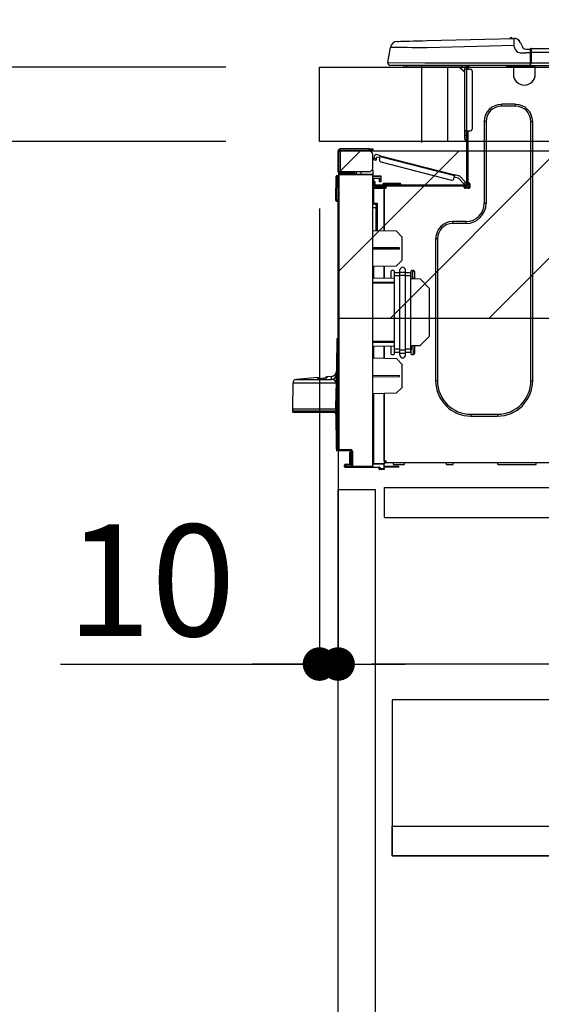
# Model space of a CAD drawing. Extents: x 55896 to 82369, y -13 to 8857.
# Drawn here: x 76091 to 76372, y 2524 to 3053 of the extents above; entities that cross this region are included whole.
import ezdxf

# ---------------------------------------------------------------- set-up
doc = ezdxf.new("R2010")
doc.units = 0
doc.header["$LTSCALE"] = 50
doc.header["$MEASUREMENT"] = 0
doc.linetypes.add('HIDDEN', pattern=[0.375, 0.25, -0.125])
doc.layers.get('0').update_dxf_attribs({"linetype": 'CONTINUOUS'})
doc.layers.get('DEFPOINTS').update_dxf_attribs({"color": 146, "linetype": 'CONTINUOUS'})
for name, color, linetype in [('121-キャビネット（中）', 253, 'HIDDEN'), ('126-甲板', 2, 'CONTINUOUS'), ('150-機器', 8, 'CONTINUOUS'), ('166-寸法B', 11, 'CONTINUOUS'), ('180-補助', 161, 'CONTINUOUS')]:
    doc.layers.add(name, color=color, linetype=linetype)
doc.styles.add('KH001', font='txt')
doc.dimstyles.new('KH1xx030', dxfattribs={"dimscale": 30, "dimtxt": 2, "dimasz": 0.6, "dimexe": 0.3, "dimexo": 1.2, "dimgap": 0.5, "dimtad": 3, "dimdec": 1, "dimdsep": 46, "dimlunit": 6, "dimtxsty": 'KH001', "dimblk": 'DOT', "dimcen": 1, "dimdle": 1, "dimclrd": 256, "dimclre": 256, "dimclrt": 256, "dimadec": 0, "dimazin": 0, "dimtfac": 1, "dimtdec": 1, "dimtix": 1, "dimtmove": 2, "dimatfit": 3, "dimldrblk": 'CLOSEDBLANK', "dimfxl": 1, "dimtolj": 1, "dimtzin": 0, "dimlwd": -1, "dimlwe": -1, "dimarcsym": 0})

# ---------------------------------------------------------------- blocks, each defined once
blk = doc.blocks.new('_Dot')
at = {"color": 0, "linetype": 'ByBlock', "lineweight": -2}
blk.add_line((-0.5, 0), (-1, 0), dxfattribs=at)
at = {"color": 0, "linetype": 'ByBlock', "const_width": 0.5}
blk.add_lwpolyline([(-0.25, 0, 1), (0.25, 0, 1)], format="xyb", close=True, dxfattribs=at)
blk = doc.blocks.new('*D175')
at = {"layer": '166-寸法B', "transparency": 16777216}
for p, q in [((76252.6, 3063.49), (76252.6, 3351.95)), ((77052.6, 3299.46), (77052.6, 3351.95)), ((76270.6, 3342.95), (77034.6, 3342.95))]:
    blk.add_line(p, q, dxfattribs=at)
at = {"layer": 'DEFPOINTS', "color": 0, "transparency": 16777216}
for p in [(77052.6, 3342.95), (77052.6, 3263.46), (76252.6, 3027.49)]:
    blk.add_point(p, dxfattribs=at)
at = {"layer": '166-寸法B', "transparency": 16777216, "xscale": 18, "yscale": 18, "zscale": 18, "rotation": 180}
blk.add_blockref('_Dot', (76252.6, 3342.95), dxfattribs=at)
at = {"layer": '166-寸法B', "transparency": 16777216, "xscale": 18, "yscale": 18, "zscale": 18}
blk.add_blockref('_Dot', (77052.6, 3342.95), dxfattribs=at)
at = {"layer": '166-寸法B', "transparency": 16777216, "insert": (76652.6, 3387.95), "char_height": 60, "attachment_point": 5, "style": 'KH001'}
blk.add_mtext('\\A1;800', dxfattribs=at)
blk = doc.blocks.new('_ClosedBlank')
at = {"color": 0, "linetype": 'ByBlock', "lineweight": -2}
for p, q in [((-1, 0.167), (0, 0)), ((-1, 0.167), (-1, -0.167)), ((0, 0), (-1, -0.167))]:
    blk.add_line(p, q, dxfattribs=at)
blk = doc.blocks.new('HT-F6S_D')
at = {"layer": '150-機器', "color": 13, "linetype": 'Continuous'}
for p, q in [((3.67, 12.98), (3.87, 12.98)), ((3.87, 12.98), (4.46, 13)), ((4.46, 13), (5.41, 13.02)), ((5.41, 13.02), (6.72, 13.06)), ((6.72, 13.06), (8.35, 13.1)), ((8.35, 13.1), (10.25, 13.15)), ((10.25, 13.15), (12.39, 13.2)), ((12.39, 13.2), (14.7, 13.26)), ((14.7, 13.26), (17.14, 13.33)), ((17.14, 13.33), (19.64, 13.39)), ((19.64, 13.39), (66.27, 14.62)), ((66.37, 10.7), (19.74, 9.48)), ((66.27, 14.62), (66.27, 14.54)), ((66.27, 14.54), (66.27, 14.32)), ((66.27, 14.32), (66.28, 13.96)), ((66.28, 13.96), (66.3, 13.47)), ((66.3, 13.47), (66.31, 12.88)), ((66.31, 12.88), (66.33, 12.2)), ((66.33, 12.2), (66.35, 11.46)), ((66.35, 11.46), (66.37, 10.7)), ((66.37, 14.62), (66.37, 14.62)), ((67.28, 8.51), (66.37, 10.7)), ((69.98, 12.21), (70.9, 10.02)), ((69.98, 12.21), (70.9, 10.02)), ((69.98, 12.21), (69.98, 12.21)), ((-1.45, 1.72), (-0.08, 9.72)), ((0.12, 9.72), (-0.08, 9.72)), ((0.72, 9.71), (0.12, 9.72)), ((1.71, 9.7), (0.72, 9.71)), ((3.06, 9.68), (1.71, 9.7)), ((4.76, 9.66), (3.06, 9.68)), ((6.76, 9.64), (4.76, 9.66)), ((9.02, 9.61), (6.76, 9.64)), ((11.5, 9.58), (9.02, 9.61)), ((14.15, 9.55), (11.5, 9.58)), ((16.92, 9.51), (14.15, 9.55)), ((19.74, 9.48), (16.92, 9.51)), ((67.28, 8.51), (67.81, 7.65)), ((67.81, 7.65), (68.43, 7.2)), ((68.43, 7.2), (69.74, 6.87)), ((69.74, 6.87), (72.7, 6.85)), ((70.9, 10.02), (70.9, 10.02)), ((72.7, 8.81), (75.31, 8.81)), ((75.31, 6.85), (72.7, 6.85)), ((75.31, 7.24), (75.31, 8.91)), ((75.31, 8.81), (75.31, 7.24)), ((75.31, 8.32), (75.31, 7.24)), ((75.31, 0.59), (75.31, 7.24)), ((75.61, 7.24), (75.31, 7.24)), ((75.61, 9.2), (429.43, 9.2)), ((75.61, 9.2), (75.61, 9.17)), ((75.61, 9.17), (75.61, 9.05)), ((75.61, 9.05), (75.61, 8.87)), ((75.61, 8.87), (75.61, 8.63)), ((75.61, 8.63), (75.61, 8.33)), ((75.61, 8.33), (75.61, 7.99)), ((75.61, 7.99), (75.61, 7.63)), ((75.61, 7.63), (75.61, 7.24)), ((75.61, 7.24), (75.61, 1.47)), ((75.61, 7.24), (429.43, 7.24)), ((-1.45, 1.72), (18.37, 1.47)), ((18.37, 0), (0, 0)), ((8.76, -0.88), (8.76, 0)), ((18.37, 1.47), (75.31, 1.47)), ((75.31, 0), (18.37, 0)), ((38.13, 0), (38.13, -0.88)), ((62.47, -0.74), (62.44, 0)), ((64.43, -0.69), (64.4, 0)), ((66.08, 0), (66.08, -0.69)), ((66.67, 0), (66.67, -0.1)), ((67.34, 0), (67.34, -0.1)), ((67.34, 0), (67.34, -0.1)), ((70.6, -0.1), (70.59, 0)), ((70.6, -0.1), (70.59, 0)), ((71.58, -0.1), (71.57, 0)), ((71.58, -0.1), (71.57, 0)), ((71.58, -0.1), (71.57, 0)), ((71.58, -0.1), (71.57, 0)), ((71.57, 0), (71.58, -0.1)), ((71.57, 0), (71.58, -0.1)), ((71.57, 0), (71.58, -0.1)), ((71.57, 0), (71.58, -0.1)), ((73.54, -0.1), (73.53, 0)), ((75.31, 0.59), (75.31, 0)), ((75.31, 0), (429.72, 0)), ((75.61, 1.47), (429.43, 1.47)), ((77.24, -0.1), (77.24, 0)), ((77.83, -0.69), (77.83, 0)), ((8.76, -0.88), (7.78, -0.88)), ((38.13, -0.88), (8.76, -0.88)), ((37.01, -0.88), (39.94, -3.82)), ((37.27, -0.88), (39.94, -3.56)), ((39.94, -0.88), (38.13, -0.88)), ((39.94, -1.86), (39.94, -0.88)), ((39.94, -35.15), (39.94, -1.86)), ((39.94, -1.86), (40.92, -1.86)), ((40.53, -0.1), (40.73, -0.1)), ((40.73, -0.1), (40.73, -0.29)), ((40.92, -0.49), (40.92, -0.88)), ((40.92, -0.88), (40.92, -1.86)), ((40.92, -1.86), (40.92, -35.15)), ((40.92, -1.86), (42.88, -1.86)), ((41.51, -0.2), (41.51, -1.86)), ((42.1, -0.2), (41.51, -0.2)), ((43.86, -2.84), (43.86, -34.17)), ((64.43, -0.69), (62.47, -0.74)), ((65, -0.67), (64.43, -0.69)), ((65.55, -0.66), (65, -0.67)), ((66.06, -0.65), (65.55, -0.66)), ((66.08, -0.64), (65.62, -0.66)), ((66.08, -0.64), (66.06, -0.65)), ((66.08, -0.69), (77.83, -0.69)), ((66.08, -0.69), (66.08, -4.6)), ((66.67, -0.1), (77.24, -0.1)), ((77.83, -4.6), (77.83, -0.69)), ((67.26, -20.85), (59.62, -20.85)), ((59.62, -21.83), (59.62, -20.85)), ((67.26, -21.83), (67.26, -20.85)), ((67.26, -21.83), (59.62, -21.83)), ((50.42, -30.06), (50.42, -74.11)), ((51.4, -30.06), (50.42, -30.06)), ((51.4, -30.06), (51.4, -74.11)), ((75.48, -30.06), (76.46, -30.06)), ((75.48, -169.47), (75.48, -30.06)), ((76.46, -169.47), (76.46, -30.06)), ((39.94, -37.5), (39.94, -35.15)), ((40.92, -35.15), (39.94, -35.15)), ((40.73, -35.15), (40.73, -37.5)), ((40.92, -35.15), (40.92, -63.73)), ((40.92, -35.15), (42.88, -35.15)), ((41.51, -35.15), (41.51, -63.05)), ((39.94, -37.5), (40.73, -37.5)), ((39.94, -39.65), (39.94, -37.5)), ((40.73, -37.5), (40.92, -37.5)), ((40.73, -37.5), (40.73, -40.43)), ((40.73, -40.43), (40.92, -40.43)), ((-28.2, -45.9), (-28.2, -46)), ((-28.2, -57.06), (-28.2, -46)), ((-28.2, -46), (-27.12, -46)), ((-27.61, -45.9), (-27.61, -46)), ((-11.55, -44.82), (-27.12, -44.82)), ((-27.12, -45.41), (-11.55, -45.41)), ((-27.12, -46), (-27.12, -57.06)), ((-11.55, -46), (-27.12, -46)), ((-17.82, -45.41), (-17.82, -46)), ((-13.12, -46), (-13.12, -45.41)), ((-11.55, -45.41), (-11.55, -44.82)), ((-11.55, -44.82), (-9.59, -44.82)), ((-9.59, -45.41), (-11.55, -45.41)), ((-9.59, -44.82), (-9.59, -45.41)), ((-9.59, -55.1), (-9.59, -47.95)), ((-9.04, -50.74), (-9.02, -50.69)), ((-9.04, -50.76), (-9.04, -50.74)), ((-7.91, -51.05), (-9.04, -50.76)), ((-9.02, -50.69), (-9, -50.6)), ((-9, -50.6), (-8.97, -50.48)), ((-8.97, -50.48), (-8.93, -50.34)), ((-8.93, -50.34), (-8.89, -50.18)), ((-8.89, -50.18), (-8.85, -50)), ((-8.85, -50), (-8.8, -49.81)), ((-8.8, -49.81), (-8.41, -48.3)), ((-8.8, -49.81), (-7.66, -50.11)), ((-7.9, -51.04), (-7.91, -51.05)), ((-7.89, -50.98), (-7.9, -51.04)), ((-7.86, -50.9), (-7.89, -50.98)), ((-7.83, -50.78), (-7.86, -50.9)), ((-7.8, -50.63), (-7.83, -50.78)), ((-7.75, -50.47), (-7.8, -50.63)), ((-7.71, -50.29), (-7.75, -50.47)), ((-7.66, -50.11), (-7.71, -50.29)), ((-5.41, -48.46), (-7.69, -47.87)), ((-7.66, -50.11), (-7.42, -49.16)), ((-5.71, -49.6), (-7.42, -49.16)), ((-5.95, -50.55), (-5.56, -49.03)), ((-5.56, -49.03), (-5.53, -48.92)), ((34.39, -59.36), (-5.56, -49.03)), ((-5.53, -48.92), (-5.51, -48.81)), ((-5.51, -48.81), (-5.48, -48.72)), ((-5.48, -48.72), (-5.46, -48.63)), ((-5.46, -48.63), (-5.44, -48.56)), ((-5.44, -48.56), (-5.43, -48.51)), ((-5.43, -48.51), (-5.42, -48.47)), ((-5.42, -48.47), (-5.41, -48.46)), ((-5.41, -48.46), (34.54, -58.8)), ((-5.25, -51.74), (32.8, -61.58)), ((-27.12, -57.06), (-28.2, -57.06)), ((-28.2, -57.06), (-28.2, -57.16)), ((-27.61, -57.06), (-27.61, -57.16)), ((-11.55, -57.06), (-27.12, -57.06)), ((-19.87, -57.65), (-27.12, -57.65)), ((-19.87, -57.06), (-19.87, -57.51)), ((-19.45, -57.51), (-19.87, -57.51)), ((-19.87, -58.23), (-19.87, -57.65)), ((-19.87, -57.65), (-19.38, -57.65)), ((-19.45, -57.51), (-19.45, -57.06)), ((-19.38, -57.51), (-19.45, -57.51)), ((-19.38, -57.65), (-19.38, -57.06)), ((-19.38, -57.65), (-19.38, -58.23)), ((-18.51, -57.06), (-18.51, -58.31)), ((-15.71, -58.29), (-15.71, -57.06)), ((-9.59, -56.08), (-9.86, -56.08)), ((-9.66, -55.59), (-9.59, -55.59)), ((-9.59, -56.08), (-9.59, -58.23)), ((-29.47, -72.06), (-29.31, -59.71)), ((-28.98, -72.06), (-28.82, -59.71)), ((-28.82, -59.71), (-28.82, -59.23)), ((-28.82, -59.23), (-28.64, -59.23)), ((-28.64, -59.71), (-28.82, -59.71)), ((-28.64, -59.71), (-28.64, -59.23)), ((-28.64, -59.23), (-28.2, -59.32)), ((-28.2, -206.33), (-28.2, -58.88)), ((-28.2, -58.88), (-27.71, -58.88)), ((-27.71, -58.39), (-9.59, -58.23)), ((-9.59, -58.72), (-27.71, -58.88)), ((-27.71, -58.88), (-27.71, -206.33)), ((-19.87, -58.23), (-27.12, -58.23)), ((-19.38, -58.23), (-19.87, -58.23)), ((-19.38, -58.32), (-19.38, -58.23)), ((-9.59, -58.23), (-9.59, -58.72)), ((-9.59, -215.3), (-9.59, -58.72)), ((-9.59, -59.27), (-5.29, -59.2)), ((-5.29, -59.68), (-9.59, -59.76)), ((-5.29, -60.71), (-9.1, -60.77)), ((-9.1, -60.77), (-9.1, -62.36)), ((-9.1, -62.36), (-8.52, -62.36)), ((-9.1, -63.34), (-9.1, -62.36)), ((-8.52, -63.34), (-9.1, -63.34)), ((-9.1, -63.73), (-9.1, -63.34)), ((-8.52, -62.36), (-8.52, -63.34)), ((-8.52, -63.73), (-8.52, -63.34)), ((-5.87, -61.48), (-5.87, -61.09)), ((-5.29, -61.48), (-5.87, -61.48)), ((-5.87, -62.46), (-5.87, -61.48)), ((-5.29, -62.46), (-5.87, -62.46)), ((-5.36, -60.71), (-5.31, -60.88)), ((-5.31, -60.88), (-5.29, -61.09)), ((-5.29, -59.2), (-5.29, -59.68)), ((-5.29, -59.68), (-5.29, -60.71)), ((-5.29, -61.09), (-5.29, -61.48)), ((-5.29, -61.48), (-5.29, -62.46)), ((-3.43, -63.15), (-1.27, -63.15)), ((-1.27, -63.15), (2.64, -63.15)), ((-1.27, -63.15), (-1.27, -63.93)), ((2.64, -63.15), (4.8, -63.15)), ((2.64, -63.15), (2.64, -63.93)), ((34, -60.88), (34.39, -59.36)), ((36.61, -60.55), (34.24, -59.93)), ((34.42, -59.25), (34.39, -59.36)), ((34.45, -59.15), (34.42, -59.25)), ((34.47, -59.05), (34.45, -59.15)), ((34.49, -58.96), (34.47, -59.05)), ((34.51, -58.89), (34.49, -58.96)), ((34.53, -58.84), (34.51, -58.89)), ((34.54, -58.8), (34.53, -58.81)), ((34.53, -58.81), (34.53, -58.84)), ((37.24, -59.49), (34.54, -58.8)), ((39.4, -63.51), (36.61, -60.55)), ((37.24, -59.49), (40.25, -62.71)), ((39.4, -63.51), (40.25, -62.71)), ((40.92, -63.42), (40.07, -64.22)), ((40.25, -62.71), (40.38, -62.85)), ((40.38, -62.85), (40.51, -62.98)), ((40.51, -62.98), (40.63, -63.1)), ((40.63, -63.1), (40.73, -63.21)), ((40.73, -63.21), (40.81, -63.3)), ((40.81, -63.3), (40.87, -63.37)), ((40.87, -63.37), (40.91, -63.41)), ((40.91, -63.41), (40.92, -63.42)), ((41.51, -63.05), (41.51, -63.73)), ((41.51, -63.05), (42.1, -63.05)), ((42, -63.05), (42, -65.5)), ((-9.11, -66.18), (-9.59, -66.18)), ((-9.11, -65.7), (-3.33, -65.59)), ((-3.33, -66.08), (-9.11, -66.18)), ((-9.11, -66.18), (-9.11, -74)), ((-9.1, -63.73), (-9.1, -65.09)), ((-9.1, -65.09), (-3.33, -65.19)), ((-8.52, -65.1), (-8.52, -64.91)), ((-8.52, -64.91), (-7.93, -64.91)), ((40.34, -64.32), (-7.93, -64.32)), ((-2.25, -64.91), (-7.93, -64.91)), ((-6.56, -64.91), (-6.56, -65.13)), ((-4.21, -63.93), (-4.21, -64.32)), ((-1.27, -63.93), (-4.21, -63.93)), ((-3.33, -65.59), (-3.33, -65.19)), ((-2.25, -65.4), (-3.33, -65.4)), ((-3.33, -65.59), (-3.33, -65.99)), ((-3.33, -65.74), (-2.32, -65.75)), ((-3.33, -88.93), (-3.33, -65.99)), ((-3.33, -65.99), (-2.74, -65.99)), ((-3.33, -66.08), (-3.33, -88.93)), ((-2.25, -65.5), (-2.25, -64.91)), ((39.65, -64.91), (-2.25, -64.91)), ((-1.27, -63.93), (-1.27, -64.32)), ((2.64, -63.93), (-1.27, -63.93)), ((2.64, -63.93), (2.64, -64.32)), ((5.58, -63.93), (2.64, -63.93)), ((5.58, -63.93), (5.58, -64.32)), ((39.53, -63.65), (39.4, -63.51)), ((39.65, -63.78), (39.53, -63.65)), ((39.77, -63.91), (39.65, -63.78)), ((40.34, -64.91), (39.65, -64.91)), ((39.65, -65.5), (39.65, -64.91)), ((42, -65.4), (39.65, -65.4)), ((39.87, -64.01), (39.77, -63.91)), ((41.8, -65.89), (39.85, -65.89)), ((39.95, -64.1), (39.87, -64.01)), ((40.02, -64.17), (39.95, -64.1)), ((40.05, -64.21), (40.02, -64.17)), ((40.07, -64.22), (40.05, -64.21)), ((42.1, -65.99), (40.14, -65.99)), ((42.59, -63.54), (42.59, -65.5)), ((-29.47, -72.06), (-28.98, -72.06)), ((-29.46, -72.55), (-29.47, -72.06)), ((-28.98, -72.06), (-28.2, -72.06)), ((-28.97, -72.55), (-28.98, -72.06)), ((-28.97, -73.03), (-28.97, -72.55)), ((-28.97, -72.55), (-28.2, -72.55)), ((-28.2, -73.03), (-28.97, -73.03)), ((-9.11, -74), (-9.59, -74)), ((-9.11, -74), (-7.16, -74)), ((-7.16, -74), (-7.16, -88.87)), ((-9.59, -74.47), (-9.23, -74.48)), ((-7.64, -76.46), (-9.59, -76.43)), ((-7.64, -74.49), (-9.1, -74.49)), ((-8.34, -74.49), (-7.64, -74.51)), ((-7.64, -75.34), (-7.64, -74.49)), ((-7.64, -75.34), (-7.64, -76.46)), ((-7.64, -88.86), (-7.64, -76.46)), ((51.4, -74.11), (50.42, -74.11)), ((40.63, -83.9), (33.48, -83.9)), ((33.48, -84.88), (33.48, -83.9)), ((40.63, -84.88), (40.63, -83.9)), ((3.13, -89.05), (-9.59, -88.82)), ((6.07, -92.09), (3.13, -89.05)), ((40.63, -84.88), (33.48, -84.88)), ((6.07, -92.09), (6.07, -104.8)), ((24.28, -93.1), (24.28, -169.47)), ((25.26, -93.1), (24.28, -93.1)), ((25.26, -93.1), (25.26, -169.47)), ((4.9, -98.01), (-9.59, -97.93)), ((4.9, -98.67), (-9.59, -98.75)), ((4.9, -98.67), (4.9, -98.01)), ((3.08, -107.79), (6.07, -104.8)), ((3.08, -107.79), (-9.59, -108.01)), ((-9.11, -108), (-9.11, -114.13)), ((-3.33, -114.23), (-3.33, -107.9)), ((-3.33, -107.9), (-3.33, -114.23)), ((0.2, -110.73), (0.2, -114.29)), ((1.66, -110.24), (0.69, -110.24)), ((2.15, -111.36), (2.15, -110.73)), ((5.09, -111.02), (5.09, -109.89)), ((5.09, -111.02), (8.03, -111.02)), ((5.09, -112.7), (5.09, -111.02)), ((8.03, -111.02), (8.03, -109.89)), ((8.03, -112.7), (8.03, -111.02)), ((10.96, -110.73), (10.96, -111.36)), ((12.43, -110.24), (11.45, -110.24)), ((11.92, -110.24), (11.89, -111.82)), ((11.91, -114.35), (11.98, -110.24)), ((12.92, -110.73), (12.92, -114.52)), ((-9.59, -114.12), (2.15, -114.33)), ((-9.59, -116.29), (2.15, -116.35)), ((2.15, -113.04), (2.15, -111.36)), ((5.09, -111.36), (2.15, -111.36)), ((5.09, -113.04), (2.15, -113.04)), ((2.15, -152.53), (2.15, -113.04)), ((5.09, -152.88), (5.09, -112.7)), ((5.09, -112.7), (8.03, -112.7)), ((10.96, -111.36), (8.03, -111.36)), ((8.03, -152.88), (8.03, -112.7)), ((10.96, -113.04), (8.03, -113.04)), ((10.96, -113.04), (10.96, -111.36)), ((10.96, -152.53), (10.96, -113.04)), ((10.96, -114.48), (15.86, -114.57)), ((11.84, -114.5), (11.85, -114.35)), ((11.87, -112.78), (11.85, -114.35)), ((11.85, -114.5), (11.85, -114.35)), ((11.85, -114.35), (12.92, -114.35)), ((11.87, -112.71), (11.88, -112.62)), ((11.87, -112.76), (11.87, -112.71)), ((11.87, -112.78), (11.87, -112.76)), ((11.93, -112.78), (11.87, -112.78)), ((11.88, -112.19), (11.89, -112.01)), ((11.88, -112.36), (11.88, -112.19)), ((11.88, -112.5), (11.88, -112.36)), ((11.88, -112.62), (11.88, -112.5)), ((11.89, -111.82), (11.95, -111.82)), ((11.89, -112.01), (11.89, -111.82)), ((20.76, -119.64), (15.86, -114.57)), ((2.15, -117.04), (-9.59, -117.1)), ((20.76, -119.64), (20.76, -145.66)), ((-28.78, -206.41), (-28.78, -147.12)), ((-28.3, -147.12), (-28.78, -147.12)), ((-28.69, -146.82), (-28.67, -146.79)), ((-28.67, -146.79), (-28.59, -146.72)), ((-28.65, -146.78), (-28.2, -146.31)), ((-28.59, -146.72), (-28.47, -146.6)), ((-28.47, -146.6), (-28.45, -146.58)), ((-28.2, -147.01), (-28.3, -147.12)), ((-28.3, -147.12), (-28.3, -206.41)), ((-9.59, -148.11), (2.15, -148.17)), ((15.77, -150.64), (20.76, -145.66)), ((-29.06, -169.19), (-28.78, -149.49)), ((2.15, -148.86), (-9.59, -148.92)), ((2.15, -150.88), (-9.59, -151.09)), ((-9.11, -151.08), (-9.11, -157.21)), ((-3.33, -157.31), (-3.33, -150.98)), ((-3.33, -150.98), (-3.33, -157.31)), ((0.2, -150.92), (0.2, -154.78)), ((2.15, -154.22), (2.15, -152.53)), ((5.09, -152.53), (2.15, -152.53)), ((5.09, -152.88), (8.03, -152.88)), ((5.09, -154.56), (5.09, -152.88)), ((10.96, -152.53), (8.03, -152.53)), ((8.03, -154.56), (8.03, -152.88)), ((15.77, -150.64), (10.96, -150.73)), ((10.96, -154.22), (10.96, -152.53)), ((11.13, -155.15), (11.21, -150.72)), ((12.3, -155.27), (12.14, -150.71)), ((12.92, -150.69), (12.92, -154.78)), ((-9.59, -157.2), (3.13, -157.42)), ((0.69, -155.27), (1.66, -155.27)), ((5.09, -154.22), (2.15, -154.22)), ((2.15, -154.78), (2.15, -154.22)), ((6.07, -160.46), (3.13, -157.42)), ((5.09, -154.56), (8.03, -154.56)), ((5.09, -155.69), (5.09, -154.56)), ((10.96, -154.22), (8.03, -154.22)), ((8.03, -155.69), (8.03, -154.56)), ((10.96, -154.22), (10.96, -154.78)), ((11.45, -155.27), (12.43, -155.27)), ((6.07, -160.46), (6.07, -173.18)), ((-39.14, -167.75), (-50.78, -168.72)), ((-50.78, -168.72), (-31.72, -168.72)), ((-39.14, -168.28), (-39.14, -167.75)), ((-36.21, -168.06), (-37.18, -168.14)), ((-34.25, -167.87), (-34.36, -167.89)), ((-31.68, -167.12), (-34.25, -167.34)), ((-34.25, -167.34), (-34.25, -167.54)), ((-34.25, -167.54), (-34.25, -167.87)), ((-31.72, -168.72), (-31.71, -168.57)), ((-31.71, -168.57), (-31.7, -168.07)), ((-31.7, -168.07), (-31.69, -167.37)), ((-31.69, -167.37), (-31.68, -167.12)), ((-31.68, -167.12), (-31.68, -167.14)), ((-9.59, -166.46), (4.9, -166.54)), ((-9.59, -167.28), (4.9, -167.2)), ((4.9, -167.2), (4.9, -166.54)), ((-52.58, -170.64), (-52.77, -184.55)), ((-29.13, -170.64), (-52.58, -170.64)), ((-29.24, -175.72), (-29.13, -170.64)), ((-29.04, -170.65), (-29.12, -175.73)), ((3.08, -176.17), (6.07, -173.18)), ((25.26, -169.47), (24.28, -169.47)), ((75.48, -169.47), (76.46, -169.47)), ((-29.39, -184.53), (-29.24, -175.72)), ((-29.12, -175.73), (-29.26, -184.54)), ((3.08, -176.17), (-9.59, -176.39)), ((-9.11, -176.38), (-9.11, -213.72)), ((-3.33, -212.45), (-3.33, -176.28)), ((-3.33, -176.28), (-3.33, -213.82)), ((-52.77, -184.55), (-52.76, -185.54)), ((-52.77, -184.55), (-29.39, -184.55)), ((-29.39, -184.54), (-29.39, -184.53)), ((-29.39, -184.55), (-29.39, -184.54)), ((-29.32, -184.27), (-29.31, -184.18)), ((-29.32, -184.55), (-29.32, -184.27)), ((-29.32, -184.57), (-29.32, -184.55)), ((-29.32, -184.55), (-29.32, -184.55)), ((-29.31, -185.54), (-29.32, -184.57)), ((-29.31, -184.15), (-29.3, -184.14)), ((-29.31, -184.18), (-29.31, -184.15)), ((-29.3, -184.14), (-29.3, -184.14)), ((-29.3, -184.14), (-29.29, -184.14)), ((-29.29, -184.14), (-29.29, -184.15)), ((-29.29, -184.15), (-29.29, -184.17)), ((-29.29, -184.17), (-29.28, -184.27)), ((-29.28, -184.27), (-29.27, -184.39)), ((-29.27, -184.39), (-29.27, -184.54)), ((-29.27, -184.54), (-29.25, -185.54)), ((-29.26, -184.55), (-29.26, -184.54)), ((-29.26, -184.54), (-29.26, -184.54)), ((-29.26, -184.54), (-29.26, -184.54)), ((-29.26, -184.54), (-29.26, -184.55)), ((-28.78, -184.55), (-29.26, -184.55)), ((-52.76, -185.54), (-52.76, -186.5)), ((-52.76, -185.54), (-29.31, -185.54)), ((-30.21, -186.5), (-51.78, -186.5)), ((-30.21, -186.5), (-29.62, -186.27)), ((-29.62, -186.27), (-29.46, -186.08)), ((-29.46, -186.08), (-29.36, -185.87)), ((-29.36, -185.87), (-29.34, -185.78)), ((-28.97, -206.1), (-29.25, -186.02)), ((43.27, -187.48), (43.27, -188.46)), ((43.27, -187.48), (57.47, -187.48)), ((43.27, -188.46), (57.47, -188.46)), ((57.47, -187.48), (57.47, -188.46)), ((-28.97, -206.1), (-28.97, -207.36)), ((-28.2, -206.33), (-27.71, -206.33)), ((-27.71, -206.33), (-21.44, -206.38)), ((-28.78, -206.41), (-28.3, -206.41)), ((-28.3, -206.41), (-28.19, -206.41)), ((-21.09, -207.03), (-28.3, -206.9)), ((-27.5, -207.06), (-27.99, -207.06)), ((-21.44, -206.87), (-27.71, -206.82)), ((-27.5, -207.06), (-27.5, -206.91)), ((-21.26, -207.06), (-27.5, -207.06)), ((-21.93, -214.24), (-21.93, -208.08)), ((-21.45, -208.08), (-21.93, -208.08)), ((-21.45, -208.08), (-21.45, -214.72)), ((-20.95, -208.08), (-21.45, -208.08)), ((-21.44, -207.59), (-20.95, -207.59)), ((-21.26, -207.04), (-21.26, -207.02)), ((-21.26, -207.06), (-21.26, -207.04)), ((-21.11, -207.05), (-21.26, -207.06)), ((-21.06, -207.06), (-21.12, -207.05)), ((-21.07, -207.04), (-21.11, -207.05)), ((-20.47, -207.36), (-20.95, -207.36)), ((-20.95, -215.2), (-20.95, -207.36)), ((-20.47, -207.36), (-20.47, -215.2)), ((-24.77, -214.77), (-24.29, -214.77)), ((-24.77, -215.51), (-24.77, -214.77)), ((-24.77, -215.51), (-24.29, -215.51)), ((-24.29, -214.28), (-21.93, -214.24)), ((-21.45, -214.72), (-24.29, -214.77)), ((-24.29, -214.77), (-24.29, -215.51)), ((-24.29, -215.51), (-20.79, -215.57)), ((-6.27, -216.31), (-24.29, -216)), ((-20.47, -215.2), (-20.95, -215.2)), ((-20.47, -215.2), (-9.59, -215.3)), ((-9.59, -215.79), (-20.47, -215.69)), ((-9.59, -213.72), (-9.11, -213.72)), ((-9.59, -215.3), (-9.59, -215.79)), ((-9.59, -215.76), (-5.78, -215.83)), ((-9.11, -213.72), (-3.33, -213.82)), ((-3.33, -214.31), (-9.11, -214.21)), ((-6.27, -216.66), (-6.27, -216.31)), ((-5.78, -216.66), (-6.27, -216.66)), ((-5.78, -215.83), (-5.78, -216.66)), ((-5.78, -216.66), (-3.33, -216.66)), ((-3.33, -212.45), (-2.74, -212.45)), ((-3.33, -212.94), (-2.74, -212.94)), ((-3.33, -213.52), (-2.74, -213.52)), ((-3.33, -213.82), (-3.33, -214.31)), ((-3.33, -216.66), (-3.33, -214.31)), ((-3.33, -215.29), (2.55, -215.29)), ((2.55, -215.87), (-3.33, -215.87)), ((-3.33, -216.66), (-3.33, -217.15)), ((-2.74, -212.45), (-2.74, -212.94)), ((-2.74, -213.52), (-2.74, -212.94)), ((-2.74, -212.94), (-2.25, -212.94)), ((-2.25, -213.52), (-2.74, -213.52)), ((-2.25, -212.93), (-2.25, -212.94)), ((-2.25, -213.52), (-2.25, -212.94)), ((416.18, -213.52), (-2.25, -213.52)), ((1.66, -214.5), (1.66, -213.52)), ((1.66, -214.5), (7.54, -214.5)), ((2.55, -215.29), (2.55, -215.87)), ((2.55, -215.29), (4.5, -215.29)), ((4.5, -215.87), (2.55, -215.87)), ((4.5, -215.87), (4.5, -215.29)), ((7.54, -214.5), (7.54, -213.52)), ((29.86, -213.52), (29.86, -214.5)), ((29.86, -214.5), (33.78, -214.5)), ((33.78, -214.5), (33.78, -213.52)), ((57.66, -214.5), (57.66, -213.52)), ((57.66, -214.5), (78.42, -214.5)), ((78.42, -214.5), (78.42, -213.52)), ((-3.33, -217.15), (-5.78, -217.15))]:
    blk.add_line(p, q, dxfattribs=at)
for points in [[(-7.16, -74), (-7.22, -74.07), (-7.28, -74.13), (-7.33, -74.18), (-7.39, -74.24), (-7.44, -74.29), (-7.49, -74.34), (-7.53, -74.38), (-7.56, -74.42), (-7.59, -74.45), (-7.61, -74.47), (-7.63, -74.48), (-7.64, -74.49), (-7.64, -74.49)], [(-28.97, -206.1), (-28.96, -206.1), (-28.92, -206.1), (-28.87, -206.1), (-28.79, -206.1), (-28.78, -206.1)], [(-21.93, -214.24), (-21.93, -214.25), (-21.91, -214.26), (-21.9, -214.28), (-21.87, -214.3), (-21.84, -214.34), (-21.8, -214.38), (-21.75, -214.42), (-21.71, -214.47), (-21.65, -214.52), (-21.59, -214.58), (-21.54, -214.64), (-21.48, -214.7), (-21.45, -214.72)], [(-5.78, -215.83), (-5.85, -215.89), (-5.91, -215.95), (-5.96, -216.01), (-6.02, -216.06), (-6.07, -216.11), (-6.12, -216.16), (-6.16, -216.2), (-6.19, -216.24), (-6.22, -216.27), (-6.24, -216.29), (-6.26, -216.3), (-6.27, -216.31), (-6.27, -216.31)]]:
    blk.add_lwpolyline(points, dxfattribs=at)
for centre, radius, start, end in [((3.78, 9.06), 3.92, 91.5, 170.3266), ((64.9, 14.28), 0.784, 23.5498, 159.4502), ((64.9, 14.28), 0.784, 23.5498, 92.5103), ((66.37, 10.7), 3.92, 22.6199, 91.5), ((66.37, 10.7), 3.92, 22.6199, 87.6957), ((72.7, 10.77), 1.96, 202.6196, 270), ((72.7, 10.77), 1.96, 202.6203, 270), ((75.61, 8.91), 0.294, 90, 180), ((0, 1.47), 1.47, 170.3266, 270), ((7.78, 0.1), 0.979, 185.7392, 270), ((78.71, -0.05), 3.46, 153.842, 169.2883), ((39.94, -0.88), 0.979, 0, 64.1581), ((40.34, -0.49), 0.587, 0, 56.4427), ((40.34, -0.49), 1.17, 0, 24.6243), ((42.1, 0.29), 0.49, 270, 323.1301), ((42.88, -2.84), 0.979, 0, 90), ((71.96, -4.6), 5.87, 180, 0), ((59.62, -30.06), 9.2, 90, 180), ((67.26, -30.06), 9.2, 0, 90), ((59.62, -30.06), 8.22, 90, 180), ((67.26, -30.06), 8.22, 0, 90), ((42.88, -34.17), 0.979, 270, 0), ((40.73, -39.65), 0.783, 180, 270), ((-27.12, -45.9), 1.08, 90, 180), ((-27.12, -45.9), 0.49, 90, 180), ((-11.55, -47.95), 1.96, 0, 90), ((-7.84, -48.44), 0.587, 75.5, 165.5), ((-5.01, -50.79), 0.979, 165.5, 255.5), ((-27.12, -57.16), 1.08, 180, 270), ((-27.12, -57.16), 0.49, 180, 270), ((-11.55, -55.1), 1.96, 270, 0), ((-28.82, -59.72), 0.49, 90, 179.25), ((-29.06, -69.06), 9.34, 88.4993, 91.5007), ((-28.61, -60.42), 0.705, 53.7718, 92.6206), ((-27.71, -58.88), 0.49, 90.5, 180), ((-13.68, -58.64), 14.03, 179.0003, 180.9997), ((-6.29, -61.06), 0.414, 356.0965, 55.8364), ((-3.43, -63.93), 0.783, 90, 180), ((4.8, -63.93), 0.783, 0, 90), ((33.05, -60.64), 0.979, 255.5, 345.5), ((42.1, -63.54), 0.49, 0, 90), ((-9.1, -66.18), 0.49, 91, 180), ((-2.1, -65.94), 7.02, 178.0016, 181.9984), ((-7.93, -63.73), 1.17, 180, 270), ((-7.93, -63.73), 0.587, 180, 270), ((-2.74, -65.5), 0.49, 270, 0), ((40.14, -65.5), 0.49, 180, 270), ((40.34, -63.73), 0.587, 270, 0), ((40.34, -63.73), 1.17, 270, 0), ((41.51, -65.5), 0.49, 270, 0), ((42.1, -65.5), 0.49, 270, 0), ((-29.22, -63.2), 9.36, 268.5011, 271.4989), ((-28.97, -72.55), 0.49, 180.75, 270), ((-9.1, -74), 0.49, 180, 270), ((-2.09, -74.13), 7.02, 179.0015, 182.9981), ((40.63, -74.11), 9.79, 270, 0), ((40.63, -74.11), 10.77, 270, 0), ((33.48, -93.1), 9.2, 90, 180), ((33.48, -93.1), 8.22, 90, 180), ((0.69, -110.73), 0.49, 90, 180), ((1.66, -110.73), 0.49, 0, 90), ((6.56, -109.89), 1.47, 90, 180), ((6.56, -109.89), 1.47, 0, 90), ((11.45, -110.73), 0.49, 90, 180), ((12.43, -110.73), 0.49, 0, 90), ((-28.29, -147.12), 0.49, 136, 180), ((-28.55, -146.96), 0.196, 135, 173.5462), ((-21.48, -139.89), 9.94, 223.9033, 226.6897), ((0.69, -154.78), 0.49, 180, 270), ((1.66, -154.78), 0.49, 270, 0), ((6.56, -155.69), 1.47, 180, 270), ((6.56, -155.69), 1.47, 270, 0), ((11.45, -154.78), 0.49, 180, 270), ((12.43, -154.78), 0.49, 270, 0), ((-50.62, -170.67), 1.96, 94.7636, 179.2), ((-39.06, -168.72), 0.979, 31.072, 94.7371), ((-39.12, -162.76), 5.52, 269.7408, 275.7037), ((-39.45, -156.88), 11.41, 272.1215, 274.4159), ((-43.66, -91.52), 76.9, 273.7962, 274.8311), ((-38.44, -134.83), 33.31, 273.8399, 277.2241), ((-39.23, -125.5), 42.67, 274.0631, 276.5531), ((-34.17, -168.31), 0.979, 94.7373, 159.0928), ((-31.95, -165.79), 2.94, 274.5374, 359.1922), ((-31.65, -171.35), 2.64, 29.3305, 91.3255), ((-31.93, -164.2), 2.94, 274.6786, 359.2), ((-30.6, -169.15), 1.54, 323.7536, 358.5087), ((2.19, -169.59), 31.26, 179.2673, 181.9375), ((-30.84, -170.96), 1.74, 10.6053, 31.1407), ((-29.37, -173.91), 3.28, 84.208, 85.8126), ((43.27, -169.47), 18.99, 180, 270), ((43.27, -169.47), 18.01, 180, 270), ((57.47, -169.47), 18.99, 270, 0), ((57.47, -169.47), 18.01, 270, 0), ((-29.4, -185.02), 0.488, 87.1945, 88.9046), ((-29.4, -184.52), 0.0217, 283.9455, 337.3408), ((-30.51, -184.17), 1.19, 342.3369, 355.2256), ((-29.45, -176.44), 8.11, 270.9232, 271.2866), ((-28, -184.38), 1.27, 180.4344, 187.1014), ((-29.32, -185.67), 1.14, 86.7917, 86.9534), ((-51.78, -185.52), 0.979, 180.8, 270), ((-30.21, -187.48), 0.979, 0.8, 90), ((-30.21, -185.54), 0.908, 344.5539, 359.8665), ((-29.67, -186.03), 0.414, 1.7341, 37.5465), ((-29.43, -178.21), 7.33, 271.014, 271.4127), ((-142.05, -186.2), 112.8, 0.0902, 0.3343), ((-27.99, -206.08), 0.979, 180.8, 270), ((-27.71, -206.33), 0.49, 180, 269.5), ((-13.69, -206.57), 14.03, 179.0002, 180.9998), ((-21.44, -207.36), 0.979, 0, 89.5), ((-7.41, -206.63), 14.02, 179, 181), ((-28.29, -206.41), 0.49, 180, 269), ((-21.29, -206.66), 7.01, 178.0009, 181.9991), ((-21.44, -208.08), 0.49, 90, 180), ((-14.43, -207.96), 7.02, 177.0019, 180.9984), ((-21.44, -207.36), 0.49, 0, 89.5), ((-24.28, -214.77), 0.49, 91, 180), ((-24.28, -215.51), 0.49, 180, 269), ((-17.28, -214.53), 7.01, 178.0009, 181.9991), ((-17.28, -215.75), 7.02, 178.001, 181.999), ((-20.46, -215.2), 0.49, 180, 269.5), ((-6.46, -215.45), 14.01, 178.999, 181.001), ((-9.1, -213.72), 0.49, 180, 269), ((-2.1, -213.96), 7.02, 178.0016, 181.9984), ((-5.78, -216.66), 0.49, 180, 270), ((1.23, -216.78), 7.02, 179.0014, 182.9984), ((-2.74, -212.94), 0.49, 0, 90)]:
    blk.add_arc(centre, radius, start, end, dxfattribs=at)
at = {"layer": 'DEFPOINTS', "color": 13, "linetype": 'Continuous'}
blk.add_line((16.8, -41.29), (16.8, 0), dxfattribs=at)
blk = doc.blocks.new('*D176')
at = {"layer": '166-寸法B', "transparency": 16777216}
for p, q in [((76272.64, 3827.09), (76272.64, 3560.41)), ((76252.6, 3063.49), (76252.6, 3578.41)), ((76105.23, 3569.41), (76252.6, 3569.41)), ((76234.6, 3569.41), (76216.6, 3569.41)), ((76252.6, 3569.41), (76272.64, 3569.41)), ((76252.6, 3569.41), (76272.64, 3569.41)), ((76290.64, 3569.41), (76308.64, 3569.41))]:
    blk.add_line(p, q, dxfattribs=at)
at = {"layer": 'DEFPOINTS', "color": 0, "transparency": 16777216}
for p in [(76272.64, 3863.09), (76272.64, 3569.41), (76252.6, 3027.49)]:
    blk.add_point(p, dxfattribs=at)
at = {"layer": '166-寸法B', "transparency": 16777216, "xscale": 18, "yscale": 18, "zscale": 18}
blk.add_blockref('_Dot', (76252.6, 3569.41), dxfattribs=at)
at = {"layer": '166-寸法B', "transparency": 16777216, "xscale": 18, "yscale": 18, "zscale": 18, "rotation": 180}
blk.add_blockref('_Dot', (76272.64, 3569.41), dxfattribs=at)
at = {"layer": '166-寸法B', "transparency": 16777216, "insert": (76155.86, 3614.41), "char_height": 60, "attachment_point": 5, "style": 'KH001'}
blk.add_mtext('\\A1;20', dxfattribs=at)
blk = doc.blocks.new('*D178')
at = {"layer": '166-寸法B', "linetype": 'ByBlock', "transparency": 16777216}
for p, q in [((76252.6, 2951.49), (76252.6, 2697.68)), ((76262.6, 2951.49), (76262.6, 2697.68)), ((76113.39, 2706.68), (76252.6, 2706.68)), ((76234.6, 2706.68), (76216.6, 2706.68)), ((76252.6, 2706.68), (76262.6, 2706.68)), ((76252.6, 2706.68), (76262.6, 2706.68)), ((76280.6, 2706.68), (76298.6, 2706.68))]:
    blk.add_line(p, q, dxfattribs=at)
at = {"layer": 'DEFPOINTS', "color": 0, "transparency": 16777216}
for p in [(76252.6, 2987.49), (76262.6, 2987.49), (76262.6, 2706.68)]:
    blk.add_point(p, dxfattribs=at)
at = {"layer": '166-寸法B', "transparency": 16777216, "xscale": 18, "yscale": 18, "zscale": 18}
blk.add_blockref('_Dot', (76252.6, 2706.68), dxfattribs=at)
at = {"layer": '166-寸法B', "transparency": 16777216, "xscale": 18, "yscale": 18, "zscale": 18, "rotation": 180}
blk.add_blockref('_Dot', (76262.6, 2706.68), dxfattribs=at)
at = {"layer": '166-寸法B', "transparency": 16777216, "insert": (76162.04, 2751.68), "char_height": 60, "attachment_point": 5, "style": 'KH001'}
blk.add_mtext('\\A1;10', dxfattribs=at)
blk = doc.blocks.new('*D181')
at = {"layer": '166-寸法B', "transparency": 16777216}
for p, q in [((76262.6, 2951.49), (76262.6, 2697.68)), ((76902.6, 2951.49), (76902.6, 2697.68)), ((76884.6, 2706.68), (76280.6, 2706.68))]:
    blk.add_line(p, q, dxfattribs=at)
at = {"layer": 'DEFPOINTS', "color": 0, "transparency": 16777216}
for p in [(76262.6, 2987.49), (76902.6, 2987.49), (76262.6, 2706.68)]:
    blk.add_point(p, dxfattribs=at)
at = {"layer": '166-寸法B', "transparency": 16777216, "xscale": 18, "yscale": 18, "zscale": 18, "rotation": 180}
blk.add_blockref('_Dot', (76262.6, 2706.68), dxfattribs=at)
at = {"layer": '166-寸法B', "transparency": 16777216, "xscale": 18, "yscale": 18, "zscale": 18}
blk.add_blockref('_Dot', (76902.6, 2706.68), dxfattribs=at)
at = {"layer": '166-寸法B', "transparency": 16777216, "insert": (76582.6, 2751.68), "char_height": 60, "attachment_point": 5, "style": 'KH001'}
blk.add_mtext('\\A1;640', dxfattribs=at)
blk = doc.blocks.new('*D185')
at = {"layer": '166-寸法B', "transparency": 16777216}
for p, q in [((76202.01, 3027.49), (75873.24, 3027.49)), ((75882.24, 2185.49), (75882.24, 3009.49)), ((76202.54, 2167.49), (75873.24, 2167.49))]:
    blk.add_line(p, q, dxfattribs=at)
at = {"layer": 'DEFPOINTS', "color": 0, "transparency": 16777216}
for p in [(75882.24, 3027.49), (76238.01, 3027.49), (76238.54, 2167.49)]:
    blk.add_point(p, dxfattribs=at)
at = {"layer": '166-寸法B', "transparency": 16777216, "xscale": 18, "yscale": 18, "zscale": 18}
for p, rotation in [((75882.24, 3027.49), 90), ((75882.24, 2167.49), 270)]:
    blk.add_blockref('_Dot', p, dxfattribs=dict(at, rotation=rotation))
at = {"layer": '166-寸法B', "transparency": 16777216, "insert": (75832.22, 2597.49), "char_height": 60, "attachment_point": 5, "rotation": 90, "style": 'KH001'}
blk.add_mtext('\\A1;860(910)', dxfattribs=at)
blk = doc.blocks.new('*D186')
at = {"layer": '166-寸法B', "transparency": 16777216}
for p, q in [((76102.57, 3867.49), (75873.24, 3867.49)), ((75882.24, 3045.49), (75882.24, 3849.49)), ((76202.01, 3027.49), (75873.24, 3027.49))]:
    blk.add_line(p, q, dxfattribs=at)
at = {"layer": 'DEFPOINTS', "color": 0, "transparency": 16777216}
for p in [(75882.24, 3867.49), (76138.57, 3867.49), (76238.01, 3027.49)]:
    blk.add_point(p, dxfattribs=at)
at = {"layer": '166-寸法B', "transparency": 16777216, "xscale": 18, "yscale": 18, "zscale": 18}
for p, rotation in [((75882.24, 3867.49), 90), ((75882.24, 3027.49), 270)]:
    blk.add_blockref('_Dot', p, dxfattribs=dict(at, rotation=rotation))
at = {"layer": '166-寸法B', "transparency": 16777216, "insert": (75832.22, 3447.49), "char_height": 60, "attachment_point": 5, "rotation": 90, "style": 'KH001'}
blk.add_mtext('\\A1;840(790)', dxfattribs=at)
blk = doc.blocks.new('*D188')
at = {"layer": '166-寸法B', "transparency": 16777216}
for p, q in [((76186.54, 4567.49), (75603.24, 4567.49)), ((75612.24, 2185.49), (75612.24, 4549.49)), ((76202.54, 2167.49), (75603.24, 2167.49))]:
    blk.add_line(p, q, dxfattribs=at)
at = {"layer": 'DEFPOINTS', "color": 0, "transparency": 16777216}
for p in [(75612.24, 4567.49), (76222.54, 4567.49), (76238.54, 2167.49)]:
    blk.add_point(p, dxfattribs=at)
at = {"layer": '166-寸法B', "transparency": 16777216, "xscale": 18, "yscale": 18, "zscale": 18}
for p, rotation in [((75612.24, 4567.49), 90), ((75612.24, 2167.49), 270)]:
    blk.add_blockref('_Dot', p, dxfattribs=dict(at, rotation=rotation))
at = {"layer": '166-寸法B', "transparency": 16777216, "insert": (75563.43, 3367.49), "char_height": 60, "attachment_point": 5, "rotation": 90, "style": 'KH001'}
blk.add_mtext('\\A1;2,400', dxfattribs=at)
blk = doc.blocks.new('*D189')
at = {"layer": '166-寸法B', "transparency": 16777216}
for p, q in [((76102.57, 3867.49), (75738.24, 3867.49)), ((75747.24, 2185.49), (75747.24, 3849.49)), ((76202.54, 2167.49), (75738.24, 2167.49))]:
    blk.add_line(p, q, dxfattribs=at)
at = {"layer": 'DEFPOINTS', "color": 0, "transparency": 16777216}
for p in [(75747.24, 3867.49), (76138.57, 3867.49), (76238.54, 2167.49)]:
    blk.add_point(p, dxfattribs=at)
at = {"layer": '166-寸法B', "transparency": 16777216, "xscale": 18, "yscale": 18, "zscale": 18}
for p, rotation in [((75747.24, 3867.49), 90), ((75747.24, 2167.49), 270)]:
    blk.add_blockref('_Dot', p, dxfattribs=dict(at, rotation=rotation))
at = {"layer": '166-寸法B', "transparency": 16777216, "insert": (75698.43, 3017.49), "char_height": 60, "attachment_point": 5, "rotation": 90, "style": 'KH001'}
blk.add_mtext('\\A1;1,700', dxfattribs=at)
blk = doc.blocks.new('*D191')
at = {"layer": '166-寸法B', "transparency": 16777216}
for p, q in [((76202.01, 2987.49), (76008.24, 2987.49)), ((76017.24, 2285.49), (76017.24, 2969.49)), ((76203.64, 2267.49), (76008.24, 2267.49))]:
    blk.add_line(p, q, dxfattribs=at)
at = {"layer": 'DEFPOINTS', "color": 0, "transparency": 16777216}
for p in [(76017.24, 2987.49), (76238.01, 2987.49), (76239.64, 2267.49)]:
    blk.add_point(p, dxfattribs=at)
at = {"layer": '166-寸法B', "transparency": 16777216, "xscale": 18, "yscale": 18, "zscale": 18}
for p, rotation in [((76017.24, 2987.49), 90), ((76017.24, 2267.49), 270)]:
    blk.add_blockref('_Dot', p, dxfattribs=dict(at, rotation=rotation))
at = {"layer": '166-寸法B', "transparency": 16777216, "insert": (75972.24, 2627.49), "char_height": 60, "attachment_point": 5, "rotation": 90, "style": 'KH001'}
blk.add_mtext('\\A1;720', dxfattribs=at)
blk = doc.blocks.new('*D192')
at = {"layer": '166-寸法B', "transparency": 16777216}
for p, q in [((76017.51, 3167.83), (76017.51, 3027.49)), ((76017.51, 3045.49), (76017.51, 3063.49)), ((76202.28, 3027.49), (76008.51, 3027.49)), ((76017.51, 2987.49), (76017.51, 3027.49)), ((76017.51, 2987.49), (76017.51, 3027.49)), ((76202.28, 2987.49), (76008.51, 2987.49)), ((76017.51, 2969.49), (76017.51, 2951.49))]:
    blk.add_line(p, q, dxfattribs=at)
at = {"layer": 'DEFPOINTS', "color": 0, "transparency": 16777216}
for p in [(76017.51, 3027.49), (76238.28, 3027.49), (76238.28, 2987.49)]:
    blk.add_point(p, dxfattribs=at)
at = {"layer": '166-寸法B', "transparency": 16777216, "xscale": 18, "yscale": 18, "zscale": 18}
for p, rotation in [((76017.51, 3027.49), 270), ((76017.51, 2987.49), 90)]:
    blk.add_blockref('_Dot', p, dxfattribs=dict(at, rotation=rotation))
at = {"layer": '166-寸法B', "transparency": 16777216, "insert": (75972.51, 3116.59), "char_height": 60, "attachment_point": 5, "rotation": 90, "style": 'KH001'}
blk.add_mtext('\\A1;40', dxfattribs=at)

msp = doc.modelspace()

# ---------------------------------------------------------------- hatches: boundary and pattern name
at = {"layer": '180-補助'}
h = msp.add_hatch(dxfattribs=at)
h.set_pattern_fill('ANSI31', color=13, scale=300, style=0)
h.set_pattern_definition([(45, (-418324.356, 2810.253), (-26.5165043, 26.5165043), [])])
h.paths.add_polyline_path([(76263.09, 2982.49), (76902.6, 2982.49), (76902.6, 2892.49), (76263.09, 2892.49)])

# ---------------------------------------------------------------- linework, layer by layer
at = {"layer": '121-キャビネット（中）', "linetype": 'Continuous', "ltscale": 2}
msp.add_line((76287.6, 2801.49), (76886.6, 2801.49), dxfattribs=at)
at = {"layer": '121-キャビネット（中）', "linetype": 'Continuous'}
for p, q in [((76287.6, 2785.49), (76287.6, 2801.49)), ((76287.6, 2801.49), (76387.6, 2801.49)), ((76287.6, 2785.49), (76387.6, 2785.49))]:
    msp.add_line(p, q, dxfattribs=at)
for points in [[(76262.6, 2800.49), (76282.6, 2800.49), (76282.6, 2267.49), (76262.6, 2267.49)], [(76291.6, 2603.49), (76736.6, 2603.49), (76736.6, 2687.49), (76291.6, 2687.49)], [(76720.6, 2603.49), (76291.6, 2603.49), (76291.6, 2619.49), (76720.6, 2619.49)]]:
    msp.add_lwpolyline(points, close=True, dxfattribs=at)
at = {"layer": '126-甲板'}
msp.add_line((76321.6, 2987.49), (76321.6, 3027.49), dxfattribs=at)
msp.add_lwpolyline([(76252.6, 3027.49), (77052.6, 3027.49), (77052.6, 2987.49), (76252.6, 2987.49)], close=True, dxfattribs=at)
at = {"layer": '180-補助', "color": 13}
msp.add_lwpolyline([(76263.09, 2982.49), (76902.6, 2982.49), (76902.6, 2892.49), (76263.09, 2892.49)], close=True, dxfattribs=at)

# ---------------------------------------------------------------- block references
at = {"layer": '150-機器'}
msp.add_blockref('HT-F6S_D', (76290.8, 3028.37), dxfattribs=at)

# ---------------------------------------------------------------- dimensions: what is measured, and where the dimension line sits
at = {"layer": '166-寸法B'}
for base, p1, p2, picture, middle in [((75612.24, 4567.49), (76238.54, 2167.49), (76222.54, 4567.49), '*D188', (75563.43, 3367.49)), ((75747.24, 3867.49), (76238.54, 2167.49), (76138.57, 3867.49), '*D189', (75698.43, 3017.49)), ((76017.24, 2987.49), (76239.64, 2267.49), (76238.01, 2987.49), '*D191', (75972.24, 2627.49))]:
    dim = msp.add_linear_dim(base=base, p1=p1, p2=p2, angle=90, dimstyle='KH1xx030', dxfattribs=at)
    dim.commit()
    dim.dimension.update_dxf_attribs({"geometry": picture, "text_midpoint": middle})
for base, p1, p2, override, picture, middle in [((75882.24, 3867.49), (76238.01, 3027.49), (76138.57, 3867.49), {"dimpost": '(790)'}, '*D186', (75832.22, 3447.49)), ((75882.24, 3027.49), (76238.54, 2167.49), (76238.01, 3027.49), {"dimpost": '(910)'}, '*D185', (75832.22, 2597.49))]:
    dim = msp.add_linear_dim(base=base, p1=p1, p2=p2, angle=90, dimstyle='KH1xx030', override=override, dxfattribs=at)
    dim.commit()
    dim.dimension.update_dxf_attribs({"geometry": picture, "text_midpoint": middle})
for base, p1, p2, override, picture, middle in [((76272.64, 3569.41), (76252.6, 3027.49), (76272.64, 3863.09), {"dimtmove": 1}, '*D176', (76155.86, 3563.81)), ((76262.6, 2706.68), (76252.6, 2987.49), (76262.6, 2987.49), {"dimtmove": 1, "dimfxl": 0.5, "dimarcsym": 1}, '*D178', (76162.04, 2732.45))]:
    dim = msp.add_linear_dim(base=base, p1=p1, p2=p2, dimstyle='KH1xx030', override=override, dxfattribs=at)
    dim.commit()
    dim.dimension.update_dxf_attribs({"geometry": picture, "text_midpoint": middle, "dimtype": 128})
for base, p1, p2, picture, middle in [((77052.6, 3342.95), (76252.6, 3027.49), (77052.6, 3263.46), '*D175', (76652.6, 3387.95)), ((76262.6, 2706.68), (76902.6, 2987.49), (76262.6, 2987.49), '*D181', (76582.6, 2751.68))]:
    dim = msp.add_linear_dim(base=base, p1=p1, p2=p2, dimstyle='KH1xx030', dxfattribs=at)
    dim.commit()
    dim.dimension.update_dxf_attribs({"geometry": picture, "text_midpoint": middle})
dim = msp.add_linear_dim(base=(76017.51, 3027.49), p1=(76238.28, 2987.49), p2=(76238.28, 3027.49), angle=90, dimstyle='KH1xx030', override={"dimtmove": 1}, dxfattribs=at)
dim.commit()
dim.dimension.update_dxf_attribs({"geometry": '*D192', "text_midpoint": (76030.42, 3116.59), "dimtype": 128})

doc.saveas('drawing.dxf')
